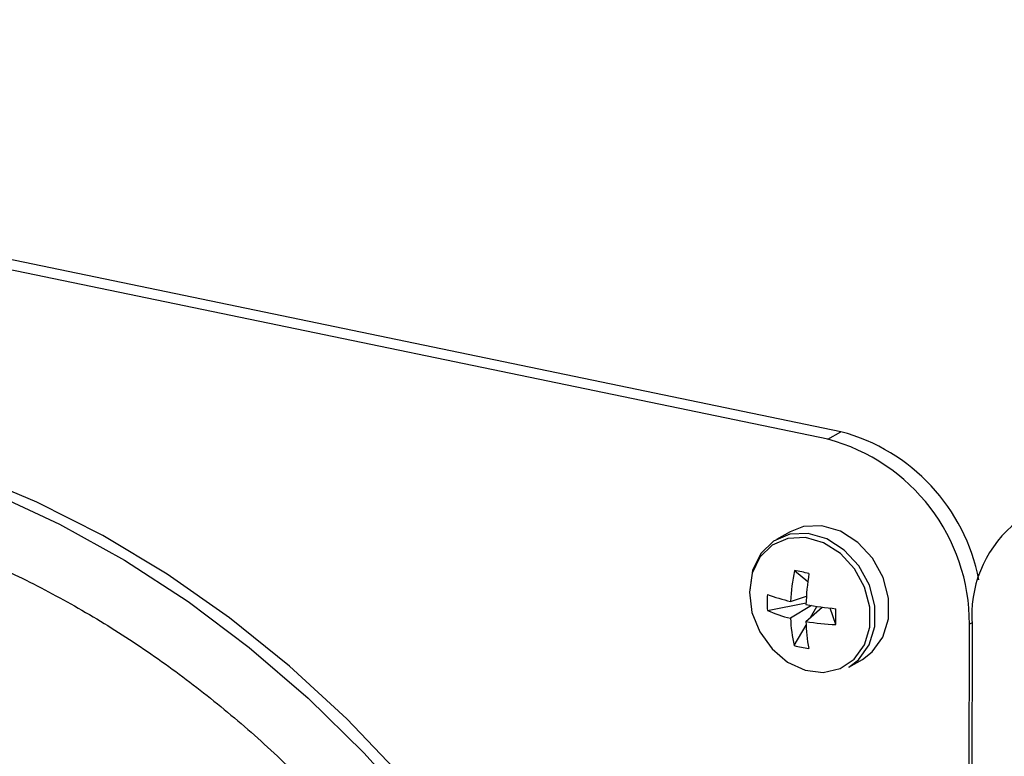
# Model space of a CAD drawing. Units: inches. Extents: x 0.3 to 10.6, y 0.4 to 8.2.
# Drawn here: x 8.7 to 8.7, y 7.3 to 7.4 of the extents above; entities that cross this region are included whole.
import ezdxf

# ---------------------------------------------------------------- set-up
doc = ezdxf.new("R2010")
doc.units = ezdxf.units.IN
doc.header["$MEASUREMENT"] = 0

msp = doc.modelspace()

# ---------------------------------------------------------------- linework, layer by layer
at = {"color": 7, "linetype": 'Continuous', "lineweight": 25}
for p, q in [((8.6811344641, 7.3475839877), (8.6108039078, 7.3621569663)), ((8.6816009127, 7.3478483377), (8.6112703564, 7.3624213163)), ((8.6811344641, 7.3475839877), (8.6816009127, 7.3478483377)), ((8.679801845, 7.344310705), (8.679320525, 7.344037927)), ((8.6799557216, 7.3429381849), (8.6804277416, 7.3425535969)), ((8.6798159152, 7.3418470899), (8.6803772835, 7.3420305945)), ((8.6789972398, 7.3415303008), (8.6803639067, 7.3417934796)), ((8.6805569468, 7.3417004034), (8.6798143811, 7.3412490335)), ((8.6803599895, 7.3411359452), (8.6809322308, 7.3416447213)), ((8.6805173494, 7.3412758834), (8.6807443625, 7.3416711989)), ((8.6814164515, 7.3410288509), (8.6812210169, 7.3416091526)), ((8.6799490091, 7.3402862192), (8.6803652626, 7.3410109454)), ((8.6859187796, 7.2492520407), (8.6861445641, 7.3410360227)), ((8.6862421424, 7.3410158038), (8.6860163579, 7.2492318218)), ((8.6818782603, 7.3395248041), (8.6823595803, 7.3397975821))]:
    msp.add_line(p, q, dxfattribs=at)
at = {"color": 8, "linetype": 'Continuous', "lineweight": 25}
msp.add_line((8.6862428135, 7.3410917034), (8.6861445641, 7.3410360227), dxfattribs=at)
at = {"color": 7, "linetype": 'Continuous', "lineweight": 25, "flags": 128}
for points in [[(8.6774552906, 7.3052351863), (8.6774618217, 7.3078901548), (8.6772829223, 7.310575745), (8.6769196859, 7.3132761974), (8.6763742123, 7.3159756649), (8.6756496707, 7.3186583199), (8.6747503628, 7.3213084022), (8.6736815971, 7.3239103564), (8.6724495638, 7.3264489358), (8.671061523, 7.3289092239), (8.6695256798, 7.3312767804), (8.6678509325, 7.3335377371), (8.6660471873, 7.3356788011), (8.6641250443, 7.3376874065), (8.6620957344, 7.339551779), (8.6599711825, 7.3412609829), (8.657763882, 7.3428049649), (8.6554867061, 7.3441746875), (8.6531530966, 7.3453621076), (8.6507767495, 7.346360241)], [(8.6823595803, 7.3397975821), (8.6827067001, 7.3400581546), (8.6830815774, 7.3405811532), (8.6832787565, 7.3412350135), (8.6832805441, 7.3419616844), (8.683086907, 7.3426965504), (8.6827150465, 7.3433743385), (8.6821979022, 7.3439348328), (8.6815815236, 7.3443282113), (8.6809206776, 7.3445195252), (8.6802740124, 7.3444917778), (8.679801845, 7.344310705)], [(8.6783596847, 7.3421707962), (8.6784531075, 7.3414586089), (8.6787286978, 7.3407702288), (8.6791619475, 7.3401668143), (8.6797142393, 7.3397020174), (8.6803366719, 7.3394170879), (8.6809738257, 7.3393373785), (8.6815691041, 7.3394699702), (8.6820696381, 7.3398030618), (8.6824310071, 7.3403070515), (8.6826209566, 7.340937197), (8.6826227422, 7.341637466), (8.6824361478, 7.34234566), (8.6820777512, 7.3429988503), (8.6815793654, 7.343538994), (8.6809853457, 7.3439181028), (8.6803484493, 7.3441024716), (8.6797253129, 7.3440757275), (8.6791711727, 7.3438402685), (8.6787353974, 7.3434169909), (8.6784566401, 7.34284351), (8.6783596847, 7.3421707962)], [(8.6818782603, 7.3395248041), (8.6822253801, 7.3397853766), (8.6826002574, 7.3403083752), (8.6827974365, 7.3409622356), (8.682799224, 7.3416889064), (8.682605587, 7.3424237724), (8.6822337265, 7.3431015606), (8.6817165822, 7.3436620548), (8.6811002036, 7.3440554334), (8.6804393576, 7.3442467472), (8.6797926924, 7.3442189998), (8.679217709, 7.3439746628), (8.6787654763, 7.3435354527), (8.6784762237, 7.3429403732), (8.6783756203, 7.342242306), (8.6783756203, 7.342242306)]]:
    msp.add_lwpolyline(points, dxfattribs=at)
at = {"color": 8, "linetype": 'Continuous', "lineweight": 25, "flags": 128}
msp.add_lwpolyline([(8.6515973992, 7.3456743656), (8.653954074, 7.3445807934), (8.6562611628, 7.3433012845), (8.6585050339, 7.3418433611), (8.6606725612, 7.3402155701), (8.6627509986, 7.3384274742), (8.6647281684, 7.33648957), (8.6665925241, 7.3344131972), (8.6683330244, 7.3322105737), (8.6699395107, 7.3298946222), (8.6714025177, 7.3274789234), (8.6727135252, 7.324977655), (8.6738647693, 7.3224055022), (8.6748495562, 7.3197775486), (8.6756620109, 7.3171092341), (8.6762975168, 7.3144161862), (8.6767522129, 7.3117142463), (8.6770234332, 7.3090192583), (8.6771097069, 7.306347008)], dxfattribs=at)
at = {"color": 7, "linetype": 'Continuous', "lineweight": 25}
for centre, radius, start, end in [((8.6798603001, 7.3413404086), 0.0067366811640502, 10.8928852084, 75.0261390246), ((8.6793898532, 7.3410584261), 0.0067547480889238, 359.8099668647, 75.0320199151), ((8.6904323711, 7.3413634618), 0.0042046263286754, 78.3790223555, 184.7428962566), ((8.6870066249, 7.3414802201), 0.0072000624470128, 168.3171981932, 177.0793034093), ((8.67795054, 7.3319801904), 0.0111399460712144, 76.9494482148, 79.6302857689), ((8.6901448719, 7.3413565341), 0.0097906907131906, 171.3300547932, 177.7904108334), ((8.6827004835, 7.3418005062), 0.0037130883357455, 175.5320614281, 184.1731646042), ((8.6813530601, 7.3485211323), 0.0068487703869858, 249.8934532509, 257.0299905064), ((8.682721747, 7.3549446229), 0.0134198033296344, 259.8700787264, 264.424396794), ((8.6549478865, 7.3413766701), 0.0264708502859405, 359.2471285595, 0.4580974724), ((8.6809234558, 7.3457987511), 0.0046829452643322, 245.7118556584, 256.3003198896), ((8.6847882102, 7.3414536926), 0.0049780379105277, 182.3562303743, 193.563613547), ((8.6867984891, 7.3413229234), 0.0064412139361509, 181.663439086, 190.2167785654), ((8.6817622296, 7.349704308), 0.008682345165421, 260.7057513737, 267.7175678186), ((8.6808984993, 7.3435829405), 0.0034307292112898, 253.9330471654, 262.6466877326)]:
    msp.add_arc(centre, radius, start, end, dxfattribs=at)
for points, knots in [([(8.633836765132825, 7.344979530348597), (8.633943905660775, 7.345011973566359), (8.63471539630738, 7.345245588609404), (8.636215953286536, 7.345506116495339), (8.638327534999164, 7.345746776990906), (8.64048562540948, 7.345785365201189), (8.64266976144559, 7.345643177077903), (8.644869814029558, 7.345315568622834), (8.6470728884265, 7.344805994331397), (8.649266892545148, 7.344117035754924), (8.651439505031927, 7.343252634999833), (8.653578650859071, 7.342217616874015), (8.6556724892675, 7.341017796424707), (8.65770906912943, 7.339659679158735), (8.659677116692931, 7.338150979050915), (8.66156536344046, 7.336499965063688), (8.663363207586336, 7.334715937988853), (8.66506041476683, 7.332808879994632), (8.666647489953696, 7.330789622708418), (8.668115151755611, 7.32866937836539), (8.669455357666015, 7.326460349378988), (8.670660308351698, 7.324174897195944), (8.671723348557363, 7.321826107679157), (8.672638457967585, 7.319427261821708), (8.673400457025632, 7.316991937155467), (8.67400524835663, 7.314534082019327), (8.674449922758235, 7.312067492455618), (8.674725326067495, 7.309649167175196), (8.674819660637072, 7.307817741923073), (8.674823608431986, 7.306810875480781), (8.674824558316253, 7.306568611986356)], [0, 0, 0, 0, 0.0061574720215357, 0.0443383298761329, 0.082476553000887, 0.1205667477491272, 0.1586069556544291, 0.1965972387133033, 0.2345433876013584, 0.2724525076817206, 0.3103285926518974, 0.3481799221790647, 0.3860125692478096, 0.4238304488382758, 0.4616382025667065, 0.499438286118612, 0.5372337918641835, 0.5750263443470001, 0.6128165069672916, 0.6506040409474311, 0.6883907041470744, 0.7261749927603115, 0.7639571067449316, 0.8017371977813665, 0.8395149139573858, 0.8772909993505698, 0.9150652567070565, 0.9528392373060438, 0.9886525851989638, 1, 1, 1, 1]), ([(8.62160692678433, 7.340496114386619), (8.62150055476154, 7.340391406923072), (8.620870852619033, 7.339771558654672), (8.619841658273357, 7.338494820981803), (8.618535022954232, 7.336669304914102), (8.61738122497675, 7.334705621393841), (8.616372852793203, 7.332629813600231), (8.615518632486284, 7.330448630174428), (8.614822501075905, 7.328174504386848), (8.614288462267577, 7.325819264183873), (8.61391930920593, 7.32339538418218), (8.613717076790735, 7.32091581226302), (8.613682853826582, 7.318393745946254), (8.61381678660868, 7.315842552693913), (8.614118253840413, 7.313275828935504), (8.614585212534985, 7.310707070421614), (8.615215605527805, 7.308149995917625), (8.61600580760296, 7.305617981905884), (8.616951640437193, 7.303124427265032), (8.618048063361432, 7.300682403025689), (8.619289333380026, 7.298304765257241), (8.620668995063829, 7.296004037015136), (8.622179768828012, 7.293792305722534), (8.623813731462679, 7.291681186002845), (8.62556247146757, 7.289681867319315), (8.627416790950729, 7.287804950659731), (8.629367053295049, 7.286060311705638), (8.631403077343885, 7.284457412980894), (8.633514138317635, 7.283004653615898), (8.635689228004855, 7.281710062543215), (8.637916791483327, 7.280580471024225), (8.640185174154045, 7.279622236495626), (8.6424821484122, 7.278840424973954), (8.6447954029599, 7.278239462943543), (8.647112679951977, 7.27782231576627), (8.649420942983951, 7.277592464332835), (8.651709394660585, 7.277546335066241), (8.653959665206596, 7.277701722294982), (8.655648236709625, 7.277921725628765), (8.65656281633883, 7.278148922435072), (8.656762150793378, 7.278198440432209)], [0, 0, 0, 0, 0.0055327605376165, 0.0327528900284316, 0.0599964039042949, 0.0872676967715923, 0.1145676408145211, 0.1418968706542091, 0.1692531487406355, 0.196633535485403, 0.2240346812333315, 0.2514529653159714, 0.2788846980841117, 0.3063269364726391, 0.3337769662765935, 0.3612324519630431, 0.3886919239444195, 0.4161544519955794, 0.4436187876542717, 0.4710846010071209, 0.4985520372027009, 0.5260205683314512, 0.5534908058526465, 0.580962332641303, 0.6084352746594432, 0.6359099814634428, 0.663384775732617, 0.6908602754739097, 0.7183339439473686, 0.7458053223341359, 0.773270700350302, 0.8007288455145939, 0.828175198363213, 0.8556063648253848, 0.8830178153207834, 0.9104053006689635, 0.9377647918647547, 0.9650945636336178, 0.9923922905161157, 1, 1, 1, 1])]:
    msp.add_open_spline(points, degree=3, knots=knots, dxfattribs=at)

doc.saveas('drawing.dxf')
